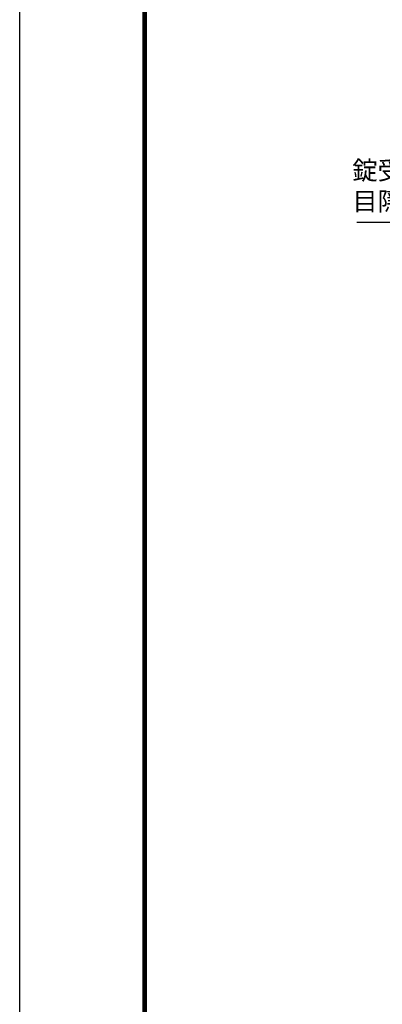
# Model space of a CAD drawing. Units: millimetres. Extents: x 8758 to 17668, y -153 to 6147.
# Drawn here: x 8758 to 9638, y 1568 to 3955 of the extents above; entities that cross this region are included whole.
import ezdxf

# ---------------------------------------------------------------- set-up
doc = ezdxf.new("R2010")
doc.units = ezdxf.units.MM
doc.header["$LTSCALE"] = 50
doc.layers.add('寸法線', color=4, linetype='Continuous')
doc.styles.add('ROMANS', font='romans.shx', dxfattribs={"width": 0.85, "bigfont": 'extfont.shx'})
doc.dimstyles.new('ISO15', dxfattribs={"dimscale": 15, "dimtxt": 3, "dimasz": 2.5, "dimexe": 1, "dimexo": 1.5, "dimgap": 1, "dimtad": 1, "dimdec": 0, "dimdsep": 46, "dimtxsty": 'ROMANS', "dimblk": 'OPEN30', "dimcen": 0, "dimclrd": 2, "dimclre": 1, "dimclrt": 3, "dimadec": 0, "dimazin": 2, "dimtfac": 1, "dimtdec": 0, "dimtix": 1, "dimtmove": 2, "dimatfit": 3, "dimldrblk": 'OPEN30', "dimfxl": 1, "dimarcsym": 0})

# ---------------------------------------------------------------- blocks, each defined once
blk = doc.blocks.new('_Open30')
at = {"color": 0, "linetype": 'ByBlock', "lineweight": -2}
for p, q in [((-1, 0.268), (0, 0)), ((0, 0), (-1, -0.268)), ((0, 0), (-1, 0))]:
    blk.add_line(p, q, dxfattribs=at)

msp = doc.modelspace()

# ---------------------------------------------------------------- linework, layer by layer
at = {"color": 3, "linetype": 'Continuous'}
msp.add_lwpolyline([(8758.368, 6147.407), (17668.368, 6147.407), (17668.368, -152.593), (8758.368, -152.593)], close=True, dxfattribs=at)
at = {"linetype": 'Continuous'}
for points in [[(9058.368, 5959.907), (17368.368, 5959.907), (17368.368, 34.907), (9058.368, 34.907)], [(9060.243, 5958.032), (17366.493, 5958.032), (17366.493, 36.782), (9060.243, 36.782)], [(9062.118, 5956.157), (17364.618, 5956.157), (17364.618, 38.657), (9062.118, 38.657)], [(9063.993, 5954.282), (17362.743, 5954.282), (17362.743, 40.532), (9063.993, 40.532)], [(9065.868, 5952.407), (17360.868, 5952.407), (17360.868, 42.407), (9065.868, 42.407)]]:
    msp.add_lwpolyline(points, close=True, dxfattribs=at)

# ---------------------------------------------------------------- texts
at = {"layer": '寸法線', "color": 3, "insert": (9565.372, 3477.914), "char_height": 45, "attachment_point": 7, "style": 'ROMANS'}
msp.add_mtext('錠受け側\\P目隠しパネル', dxfattribs=at)

# ---------------------------------------------------------------- leaders
at = {"layer": '寸法線', "annotation_type": 0, "has_hookline": 1, "hookline_direction": 1, "text_width": 259.113}
msp.add_leader([(10045.37, 3081.388), (9853.172, 3462.914), (9850.672, 3462.914)], dimstyle='ISO15', override={"dimgap": 1, "dimtad": 1}, dxfattribs=at)

doc.saveas('drawing.dxf')
